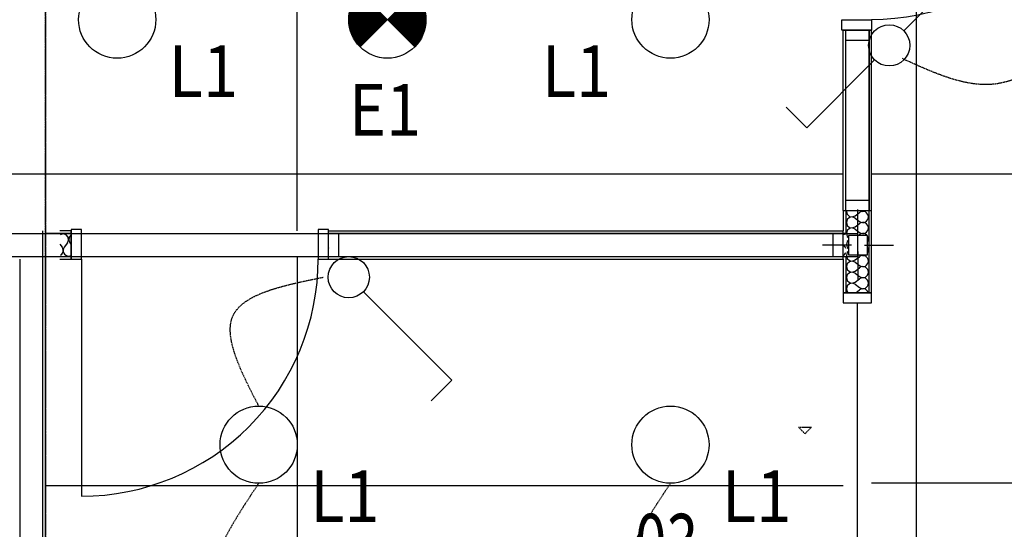
# Model space of a CAD drawing. Extents: x -7350 to 102894, y -9882 to 35664.
# Drawn here: x 56900 to 60726, y 7007 to 8985 of the extents above; entities that cross this region are included whole.
import ezdxf

# ---------------------------------------------------------------- set-up
doc = ezdxf.new("R2010")
doc.units = 0
doc.header["$PDMODE"] = 1
for name, pattern in [('EDG-DASH-3', [4.5, 3, -1.5]), ('X-3210-GC$0$EDG-1DOT-2', [5, 2, -1.4, 0.2, -1.4]), ('X-3210-GC$0$EDG-DASH-3', [4.5, 3, -1.5])]:
    doc.linetypes.add(name, pattern=pattern)
for name, color, linetype in [('LIT-EMERG', 6, 'CONTINUOUS'), ('LIT-FITT', 6, 'CONTINUOUS'), ('LIT-SWITCH', 2, 'EDG-DASH-3'), ('SYM-050', 6, 'CONTINUOUS'), ('SYM-ATT', 2, 'CONTINUOUS'), ('SYM-FILL', 133, 'CONTINUOUS'), ('SYM-TEXT', 7, 'CONTINUOUS'), ('X-3210-GC$0$FloorStructural_Pen_No__1', 31, 'X-3210-GC$0$EDG-DASH-3'), ('X-3210-GC$0$New_0_Pen_No__1', 31, 'X-3210-GC$0$EDG-DASH-3'), ('X-3210-GC$0$New_A1_Plans_Pen_No__2', 31, 'X-3210-GC$0$EDG-DASH-3'), ('X-3210-GC$0$New_Archicad Doors_Pen_No__1', 11, 'CONTINUOUS'), ('X-3210-GC$0$New_Archicad Doors_Pen_No__2', 11, 'CONTINUOUS'), ('X-3210-GC$0$New_Archicad Doors_Pen_No__3', 11, 'CONTINUOUS'), ('X-3210-GC$0$New_Archicad Windows_Pen_No__1', 11, 'CONTINUOUS'), ('X-3210-GC$0$New_Archicad Windows_Pen_No__2', 11, 'CONTINUOUS'), ('X-3210-GC$0$New_ColumnsSteel_Pen_No__1', 8, 'CONTINUOUS'), ('X-3210-GC$0$New_ColumnsSteel_Pen_No__3', 8, 'CONTINUOUS'), ('X-3210-GC$0$New_FloorStructural_Pen_No__1', 31, 'X-3210-GC$0$EDG-DASH-3'), ('X-3210-GC$0$New_WallInternal_Pen_No__3', 8, 'CONTINUOUS'), ('X-3210-GC$0$RCP-LINES', 11, 'CONTINUOUS'), ('X-3210-GC$0$RoomName_Pen_No__1', 31, 'CONTINUOUS'), ('X-3210-GC$0$X-ARC-GRID', 133, 'X-3210-GC$0$EDG-1DOT-2'), ('X-XREF', 7, 'CONTINUOUS')]:
    doc.layers.add(name, color=color, linetype=linetype)
doc.styles.add('EDG', font='edg.shx', dxfattribs={"width": 0.9})
doc.styles.add('X-3210-GC$0$EDG', font='edg.shx', dxfattribs={"width": 0.9})

# ---------------------------------------------------------------- blocks, each defined once
blk = doc.blocks.new('X-3210-GC')
at = {"layer": 'X-3210-GC$0$FloorStructural_Pen_No__1'}
blk.add_line((12000, 26000), (12000, 5055), dxfattribs=at)
at = {"layer": 'X-3210-GC$0$New_0_Pen_No__1'}
for p, q in [((15194.7, 8147.5), (15119.7, 8147.5)), ((15119.7, 8147.5), (15119.7, 8072.5)), ((15194.7, 8072.5), (15194.7, 8147.5)), ((15119.7, 8072.5), (15194.7, 8072.5))]:
    blk.add_line(p, q, dxfattribs=at)
at = {"layer": 'X-3210-GC$0$New_A1_Plans_Pen_No__2'}
for p, q in [((14926.2, 7402.6), (14976.2, 7402.6)), ((14951.2, 7377.6), (14926.2, 7402.6)), ((14951.2, 7377.6), (14976.2, 7402.6))]:
    blk.add_line(p, q, dxfattribs=at)
at = {"layer": 'X-3210-GC$0$New_Archicad Doors_Pen_No__1'}
for p, q in [((15200, 8944.3), (15110, 8944.3)), ((15200, 8944.3), (15110, 8944.3)), ((12099.6, 8065), (12099.6, 8155)), ((12099.6, 8065), (12099.6, 8155)), ((13099.6, 8065), (13099.6, 8155)), ((13099.6, 8065), (13099.6, 8155)), ((15110, 7925), (15200, 7925)), ((15110, 7925), (15200, 7925))]:
    blk.add_line(p, q, dxfattribs=at)
at = {"layer": 'X-3210-GC$0$New_Archicad Doors_Pen_No__2'}
for p, q in [((12139.6, 8055), (12139.6, 7135)), ((15155, 6941), (15155, 7885))]:
    blk.add_line(p, q, dxfattribs=at)
at = {"layer": 'X-3210-GC$0$New_Archicad Doors_Pen_No__3'}
for p, q in [((15095, 8944.3), (15095, 8984.3)), ((15095, 8984.3), (15210, 8984.3)), ((15210, 8984.3), (15210, 8944.3)), ((15210, 8944.3), (15095, 8944.3)), ((12139.6, 8170), (12099.6, 8170)), ((12099.6, 8170), (12099.6, 8055)), ((12139.6, 8055), (12139.6, 8170)), ((13099.6, 8170), (13059.6, 8170)), ((13059.6, 8170), (13059.6, 8055)), ((13099.6, 8055), (13099.6, 8170)), ((12099.6, 8055), (12139.6, 8055)), ((13059.6, 8055), (13099.6, 8055)), ((15100, 7925), (15100, 7885)), ((15210, 7925), (15100, 7925)), ((15210, 7885), (15210, 7925)), ((15100, 7885), (15210, 7885))]:
    blk.add_line(p, q, dxfattribs=at)
at = {"layer": 'X-3210-GC$0$New_Archicad Doors_Pen_No__3', "extrusion": (0, 0, -1)}
blk.add_ellipse((15210, 9904.3), major_axis=(-650.5, 650.5), ratio=1, start_param=2.356194, end_param=3.926991, dxfattribs=at)
at = {"layer": 'X-3210-GC$0$New_Archicad Doors_Pen_No__3'}
blk.add_ellipse((12139.6, 8055), major_axis=(-650.5, 650.5), ratio=1, start_param=2.356194, end_param=3.926991, dxfattribs=at)
at = {"layer": 'X-3210-GC$0$New_Archicad Windows_Pen_No__1'}
for p, q in [((15110, 8244.3), (15110, 8944.3)), ((15110, 8944.3), (15200, 8944.3)), ((15110, 8944.3), (15200, 8944.3)), ((15200, 8244.3), (15200, 8944.3)), ((15110, 8284.3), (15110, 8904.3)), ((15200, 8904.3), (15200, 8284.3)), ((15110, 8244.3), (15200, 8244.3)), ((15110, 8244.3), (15200, 8244.3)), ((13099.8, 8155), (15099.8, 8155)), ((13099.8, 8065), (13099.8, 8155)), ((13099.8, 8065), (13099.8, 8155)), ((15059.8, 8155), (13139.8, 8155)), ((15099.8, 8065), (15099.8, 8155)), ((15099.8, 8065), (15099.8, 8155)), ((13099.8, 8065), (15099.8, 8065)), ((13139.8, 8065), (15059.8, 8065))]:
    blk.add_line(p, q, dxfattribs=at)
at = {"layer": 'X-3210-GC$0$New_Archicad Windows_Pen_No__2'}
for p, q in [((15110, 8904.3), (15110, 8944.3)), ((15200, 8944.3), (15200, 8904.3)), ((15200, 8904.3), (15110, 8904.3)), ((15110, 8244.3), (15110, 8284.3)), ((15110, 8284.3), (15200, 8284.3)), ((15200, 8284.3), (15200, 8244.3)), ((13139.8, 8155), (13099.8, 8155)), ((13139.8, 8065), (13139.8, 8155)), ((15099.8, 8155), (15059.8, 8155)), ((15059.8, 8155), (15059.8, 8065)), ((13099.8, 8065), (13139.8, 8065)), ((15059.8, 8065), (15099.8, 8065))]:
    blk.add_line(p, q, dxfattribs=at)
at = {"layer": 'X-3210-GC$0$New_ColumnsSteel_Pen_No__1'}
for p, q in [((15157.2, 8135), (15157.2, 8247.5)), ((8684.6, 8155), (15157.2, 8155)), ((15157.2, 8065), (15157.2, 8155)), ((15132.2, 8110), (15019.7, 8110)), ((15157.2, 8085), (15157.2, 7972.5)), ((15182.2, 8110), (15294.7, 8110)), ((8684.6, 8065), (15157.2, 8065))]:
    blk.add_line(p, q, dxfattribs=at)
blk.add_point((15157.2, 8110), dxfattribs=at)
at = {"layer": 'X-3210-GC$0$New_ColumnsSteel_Pen_No__3'}
for p, q in [((15194.7, 8147.5), (15119.7, 8147.5)), ((15119.7, 8147.5), (15119.7, 8072.5)), ((15194.7, 8072.5), (15194.7, 8147.5)), ((15119.7, 8072.5), (15194.7, 8072.5))]:
    blk.add_line(p, q, dxfattribs=at)
at = {"layer": 'X-3210-GC$0$New_FloorStructural_Pen_No__1'}
blk.add_line((12000, 5050), (12000, 26000), dxfattribs=at)
at = {"layer": 'X-3210-GC$0$New_WallInternal_Pen_No__3'}
for p, q in [((15110, 8244.3), (15110, 8155)), ((15200, 8155), (15200, 8244.3)), ((11989.6, 8155), (11989.6, 8165)), ((11989.6, 8065), (11989.6, 8155)), ((12055.1, 8155), (11999.6, 8155)), ((12099.6, 8155), (12055.1, 8155)), ((13099.8, 8155), (13099.6, 8155)), ((15100, 8155), (15099.8, 8155)), ((15110, 8155), (15100, 8155)), ((15110, 8155), (15100, 8155)), ((15200, 8065), (15200, 8155)), ((11989.6, 8055), (11989.6, 8065)), ((11989.6, 6300.1), (11989.6, 8055)), ((11999.6, 8065), (12055.1, 8065)), ((12055.1, 8065), (12099.6, 8065)), ((13099.6, 8065), (13099.8, 8065)), ((15099.8, 8065), (15100, 8065)), ((15100, 8065), (15110, 8065)), ((15100, 8065), (15110, 8065)), ((15110, 8065), (15110, 7925)), ((15200, 7925), (15200, 8065))]:
    blk.add_line(p, q, dxfattribs=at)
at = {"layer": 'X-3210-GC$0$RCP-LINES'}
for p, q in [((12978.5, 8165), (12978.5, 10035.8)), ((15384.6, 5205), (15384.6, 10054.3)), ((15100, 8244.3), (15100, 8944.3)), ((15100, 8944.3), (15110, 8944.3)), ((15110, 8944.3), (15100, 8944.3)), ((15110, 8944.3), (15100, 8944.3)), ((15110, 8904.3), (15110, 8944.3)), ((15110, 8944.3), (15200, 8944.3)), ((15110, 8944.3), (15200, 8944.3)), ((15200, 8944.3), (15110, 8944.3)), ((15200, 8944.3), (15110, 8944.3)), ((15200, 8944.3), (15200, 8904.3)), ((15200, 8944.3), (15210, 8944.3)), ((15210, 8944.3), (15200, 8944.3)), ((15210, 8944.3), (15200, 8944.3)), ((15210, 8244.3), (15210, 8944.3)), ((15200, 8904.3), (15110, 8904.3)), ((15110, 8284.3), (15110, 8904.3)), ((15200, 8904.3), (15200, 8284.3)), ((15100, 8385), (3500, 8385)), ((19018.2, 8385.2), (15210, 8385.2)), ((15110, 8244.3), (15110, 8284.3)), ((15110, 8284.3), (15200, 8284.3)), ((15200, 8284.3), (15200, 8244.3)), ((15100, 8244.3), (15110, 8244.3)), ((15100, 8244.3), (15100, 8165)), ((15100, 8244.3), (15110, 8244.3)), ((15110, 8244.3), (15110, 8155)), ((15110, 8244.3), (15200, 8244.3)), ((15110, 8244.3), (15200, 8244.3)), ((15110, 8244.3), (15200, 8244.3)), ((15113.2, 8244.3), (15112.1, 8240.5)), ((15112.1, 8240.5), (15115.3, 8229.3)), ((15115.3, 8229.3), (15124, 8221.4)), ((15146.4, 8223.4), (15163.6, 8236.2)), ((15157.2, 8135), (15157.2, 8247.5)), ((15168.7, 8239.1), (15163.6, 8236.2)), ((15164.5, 8244.3), (15168.7, 8242)), ((15168.7, 8242), (15174.5, 8240.6)), ((15174.5, 8240.4), (15168.7, 8239.1)), ((15174.5, 8240.6), (15180.4, 8240.9)), ((15180.4, 8240.2), (15174.5, 8240.4)), ((15180.4, 8240.9), (15186, 8242.8)), ((15186, 8238.3), (15180.4, 8240.2)), ((15186, 8242.8), (15188.2, 8244.3)), ((15190.9, 8234.9), (15186, 8238.3)), ((15194.7, 8230.4), (15190.9, 8234.9)), ((15197, 8225), (15194.7, 8230.4)), ((15200, 8155), (15200, 8244.3)), ((15200, 8244.3), (15210, 8244.3)), ((15200, 8244.3), (15210, 8244.3)), ((15210, 7925), (15210, 8244.3)), ((15115.3, 8208.9), (15112.1, 8197.7)), ((15112.1, 8197.7), (15115.3, 8186.4)), ((15124, 8216.8), (15115.3, 8208.9)), ((15124, 8221.4), (15135.5, 8219.2)), ((15135.5, 8219), (15124, 8216.8)), ((15135.5, 8219.2), (15146.4, 8223.4)), ((15146.4, 8214.8), (15135.5, 8219)), ((15146.4, 8214.8), (15163.6, 8202)), ((15146.4, 8180.5), (15163.6, 8193.4)), ((15163.6, 8202), (15168.7, 8199.1)), ((15168.7, 8196.2), (15163.6, 8193.4)), ((15168.7, 8199.1), (15174.5, 8197.8)), ((15174.5, 8197.6), (15168.7, 8196.2)), ((15174.5, 8197.8), (15180.4, 8198)), ((15180.4, 8197.3), (15174.5, 8197.6)), ((15180.4, 8198), (15186, 8199.9)), ((15186, 8195.4), (15180.4, 8197.3)), ((15186, 8199.9), (15190.9, 8203.3)), ((15190.9, 8192.1), (15186, 8195.4)), ((15190.9, 8203.3), (15194.7, 8207.8)), ((15194.7, 8187.5), (15190.9, 8192.1)), ((15194.7, 8207.8), (15197, 8213.2)), ((15197.9, 8219.1), (15197, 8225)), ((15197, 8213.2), (15197.9, 8219.1)), ((8684.6, 8155), (15157.2, 8155)), ((12099.6, 8165), (12055.1, 8165)), ((12099.6, 8155), (12055.1, 8155)), ((12068.6, 8152.9), (12057.3, 8149.7)), ((12079.8, 8149.7), (12068.6, 8152.9)), ((12099.6, 8155), (12099.6, 8165)), ((12099.6, 8155), (12099.6, 8165)), ((12099.6, 8155), (12099.6, 8165)), ((12099.6, 8065), (12099.6, 8155)), ((12099.6, 8065), (12099.6, 8155)), ((12099.6, 8065), (12099.6, 8155)), ((13099.6, 8155), (13099.6, 8165)), ((13099.8, 8165), (13099.6, 8165)), ((13099.6, 8155), (13099.6, 8165)), ((13099.6, 8155), (13099.6, 8165)), ((13099.8, 8155), (13099.6, 8155)), ((13099.6, 8065), (13099.6, 8155)), ((13099.6, 8065), (13099.6, 8155)), ((13099.6, 8065), (13099.6, 8155)), ((13099.8, 8152.1), (13099.6, 8152.2)), ((13099.8, 8155), (13099.8, 8165)), ((13099.8, 8165), (15099.8, 8165)), ((13099.8, 8155), (13099.8, 8165)), ((13099.8, 8065), (13099.8, 8155)), ((13139.8, 8155), (13099.8, 8155)), ((13099.8, 8065), (13099.8, 8155)), ((13099.8, 8065), (13099.8, 8155)), ((13139.8, 8065), (13139.8, 8155)), ((15059.8, 8155), (13139.8, 8155)), ((15099.8, 8155), (15059.8, 8155)), ((15059.8, 8155), (15059.8, 8065)), ((15099.8, 8155), (15099.8, 8165)), ((15100, 8165), (15099.8, 8165)), ((15099.8, 8155), (15099.8, 8165)), ((15100, 8155), (15099.8, 8155)), ((15099.8, 8065), (15099.8, 8155)), ((15099.8, 8065), (15099.8, 8155)), ((15099.8, 8065), (15099.8, 8155)), ((15110, 8155), (15100, 8155)), ((15110, 8155), (15100, 8155)), ((15110, 8152.5), (15100.2, 8149.7)), ((15112.2, 8155), (15112.1, 8154.8)), ((15112.1, 8154.8), (15115.3, 8143.5)), ((15115.3, 8166.1), (15112.2, 8155)), ((15115.3, 8186.4), (15124, 8178.5)), ((15124, 8174), (15115.3, 8166.1)), ((15124, 8178.5), (15135.5, 8176.3)), ((15135.5, 8176.2), (15124, 8174)), ((15135.5, 8176.3), (15146.4, 8180.5)), ((15146.4, 8172), (15135.5, 8176.2)), ((15146.4, 8172), (15163.6, 8159.1)), ((15157.2, 8065), (15157.2, 8155)), ((15159.5, 8147.5), (15163.6, 8150.5)), ((15163.6, 8159.1), (15168.7, 8156.2)), ((15168.7, 8153.4), (15163.6, 8150.5)), ((15168.7, 8156.2), (15174.1, 8155)), ((15174.5, 8154.7), (15168.7, 8153.4)), ((15174.1, 8155), (15174.5, 8154.9)), ((15174.5, 8154.9), (15176.6, 8155)), ((15180.4, 8154.4), (15174.5, 8154.7)), ((15176.6, 8155), (15180.4, 8155.2)), ((15180.4, 8155.2), (15186, 8157.1)), ((15186, 8152.6), (15180.4, 8154.4)), ((15186, 8157.1), (15190.9, 8160.4)), ((15190.9, 8149.2), (15186, 8152.6)), ((15190.9, 8160.4), (15194.7, 8165)), ((15197, 8182.1), (15194.7, 8187.5)), ((15194.7, 8165), (15197, 8170.4)), ((15197.9, 8176.2), (15197, 8182.1)), ((15197, 8170.4), (15197.9, 8176.2)), ((15200, 8065), (15200, 8155)), ((12055.1, 8113.7), (12064.3, 8101.4)), ((12085.7, 8118.6), (12072.9, 8101.4)), ((12087.7, 8141), (12079.8, 8149.7)), ((12085.7, 8118.6), (12089.9, 8129.5)), ((12089.9, 8129.5), (12087.7, 8141)), ((12092.3, 8141), (12090.1, 8129.5)), ((12090.1, 8129.5), (12094.3, 8118.6)), ((12099.6, 8149), (12092.3, 8141)), ((12094.3, 8118.6), (12099.6, 8111.5)), ((15100, 8149.5), (15099.8, 8149.3)), ((15100.2, 8149.7), (15100, 8149.5)), ((15115.3, 8123.2), (15112.1, 8112)), ((15112.1, 8112), (15115.3, 8100.7)), ((15115.3, 8143.5), (15119.7, 8139.5)), ((15119.7, 8127.2), (15115.3, 8123.2)), ((15194.7, 8147.5), (15119.7, 8147.5)), ((15119.7, 8147.5), (15119.7, 8072.5)), ((15192.3, 8147.5), (15190.9, 8149.2)), ((15194.7, 8072.5), (15194.7, 8147.5)), ((15197, 8139.2), (15194.7, 8144.5)), ((15194.7, 8122.3), (15197, 8127.5)), ((15197.9, 8133.4), (15197, 8139.2)), ((15197, 8127.5), (15197.9, 8133.4)), ((12058.4, 8070.3), (12063, 8074.1)), ((12063, 8074.1), (12066.3, 8079)), ((12067.1, 8096.3), (12064.3, 8101.4)), ((12066.3, 8079), (12068.2, 8084.6)), ((12068.5, 8090.5), (12067.1, 8096.3)), ((12068.2, 8084.6), (12068.5, 8090.5)), ((12070, 8096.3), (12068.7, 8090.5)), ((12068.7, 8090.5), (12068.9, 8084.6)), ((12068.9, 8084.6), (12070.8, 8079)), ((12072.9, 8101.4), (12070, 8096.3)), ((12070.8, 8079), (12074.2, 8074.1)), ((12074.2, 8074.1), (12078.7, 8070.3)), ((13099.8, 8098.5), (13099.6, 8098.1)), ((13099.6, 8078.7), (13099.8, 8078.4)), ((15132.2, 8110), (15019.7, 8110)), ((15099.8, 8111.2), (15100, 8111)), ((15100, 8111), (15107.1, 8101.4)), ((15101.3, 8070.3), (15105.8, 8074.1)), ((15105.8, 8074.1), (15109.2, 8079)), ((15110, 8096.3), (15107.1, 8101.4)), ((15109.2, 8079), (15110, 8081.5)), ((15115.3, 8080.4), (15112.1, 8069.1)), ((15115.3, 8100.7), (15119.7, 8096.7)), ((15119.7, 8084.4), (15115.3, 8080.4)), ((15157.2, 8085), (15157.2, 7972.5)), ((15182.2, 8110), (15294.7, 8110)), ((15197, 8096.4), (15194.7, 8101.7)), ((15194.7, 8079.4), (15197, 8084.7)), ((15197.9, 8090.5), (15197, 8096.4)), ((15197, 8084.7), (15197.9, 8090.5)), ((8684.6, 8065), (15157.2, 8065)), ((11899.6, 8055), (11899.6, 6300.1)), ((11989.6, 6300.1), (11989.6, 8055)), ((11999.6, 6300.1), (11999.6, 8055)), ((12055.1, 8065), (12099.6, 8065)), ((12055.1, 8055), (12099.6, 8055)), ((12078.7, 8070.3), (12084.1, 8068)), ((12084.1, 8068), (12090, 8067.1)), ((12090, 8067.1), (12095.9, 8068)), ((12095.9, 8068), (12099.6, 8069.6)), ((12099.6, 8055), (12099.6, 8065)), ((12099.6, 8055), (12099.6, 8065)), ((12099.6, 8055), (12099.6, 8065)), ((12139.6, 8055), (12139.6, 7135)), ((12979.6, 5205), (12979.6, 8066.7)), ((13099.6, 8065), (13099.8, 8065)), ((13099.6, 8055), (13099.6, 8065)), ((13099.6, 8055), (13099.6, 8065)), ((13099.6, 8055), (13099.6, 8065)), ((13099.6, 8055), (13099.8, 8055)), ((13099.8, 8055), (13099.8, 8065)), ((13099.8, 8065), (13139.8, 8065)), ((13099.8, 8055), (13099.8, 8065)), ((13099.8, 8055), (15099.8, 8055)), ((13139.8, 8065), (15059.8, 8065)), ((15059.8, 8065), (15099.8, 8065)), ((15099.8, 8069.7), (15100, 8069.8)), ((15099.8, 8065), (15100, 8065)), ((15099.8, 8055), (15099.8, 8065)), ((15099.8, 8055), (15099.8, 8065)), ((15099.8, 8055), (15100, 8055)), ((15100, 8069.8), (15101.3, 8070.3)), ((15100, 8065), (15110, 8065)), ((15100, 8065), (15110, 8065)), ((15100, 8055), (15100, 7925)), ((15110, 8065), (15110, 7925)), ((15112.1, 8069.1), (15113.3, 8065)), ((15115.3, 8037.5), (15112.1, 8026.2)), ((15113.3, 8065), (15115.3, 8057.8)), ((15115.3, 8057.8), (15124, 8049.9)), ((15124, 8045.4), (15115.3, 8037.5)), ((15119.7, 8072.5), (15194.7, 8072.5)), ((15124, 8049.9), (15135.5, 8047.8)), ((15135.5, 8047.6), (15124, 8045.4)), ((15135.5, 8047.8), (15146.4, 8052)), ((15146.4, 8043.4), (15135.5, 8047.6)), ((15146.4, 8052), (15163.6, 8064.8)), ((15146.4, 8043.4), (15163.6, 8030.5)), ((15163.9, 8065), (15163.6, 8064.8)), ((15168.7, 8067.7), (15163.9, 8065)), ((15165.2, 8072.5), (15168.7, 8070.5)), ((15168.7, 8070.5), (15174.5, 8069.2)), ((15174.5, 8069), (15168.7, 8067.7)), ((15174.5, 8069.2), (15180.4, 8069.5)), ((15180.4, 8068.7), (15174.5, 8069)), ((15180.4, 8069.5), (15186, 8071.4)), ((15186, 8066.8), (15180.4, 8068.7)), ((15186, 8071.4), (15187.7, 8072.5)), ((15188.7, 8065), (15186, 8066.8)), ((15190.9, 8063.5), (15188.7, 8065)), ((15194.7, 8058.9), (15190.9, 8063.5)), ((15190.9, 8031.9), (15194.7, 8036.4)), ((15197, 8053.5), (15194.7, 8058.9)), ((15194.7, 8036.4), (15197, 8041.8)), ((15197.9, 8047.7), (15197, 8053.5)), ((15197, 8041.8), (15197.9, 8047.7)), ((15200, 7925), (15200, 8065)), ((15112.1, 8026.2), (15115.3, 8015)), ((15115.3, 8015), (15124, 8007.1)), ((15124, 8002.6), (15115.3, 7994.6)), ((15124, 8007.1), (15135.5, 8004.9)), ((15135.5, 8004.7), (15124, 8002.6)), ((15135.5, 8004.9), (15146.4, 8009.1)), ((15146.4, 8000.5), (15135.5, 8004.7)), ((15146.4, 8009.1), (15163.6, 8022)), ((15146.4, 8000.5), (15163.6, 7987.7)), ((15163.6, 8030.5), (15168.7, 8027.7)), ((15168.7, 8024.8), (15163.6, 8022)), ((15168.7, 8027.7), (15174.5, 8026.3)), ((15174.5, 8026.2), (15168.7, 8024.8)), ((15174.5, 8026.3), (15180.4, 8026.6)), ((15180.4, 8025.9), (15174.5, 8026.2)), ((15180.4, 8026.6), (15186, 8028.5)), ((15186, 8024), (15180.4, 8025.9)), ((15186, 8028.5), (15190.9, 8031.9)), ((15190.9, 8020.6), (15186, 8024)), ((15194.7, 8016.1), (15190.9, 8020.6)), ((15197, 8010.7), (15194.7, 8016.1)), ((15194.7, 7993.5), (15197, 7999)), ((15197.9, 8004.8), (15197, 8010.7)), ((15197, 7999), (15197.9, 8004.8)), ((15115.3, 7994.6), (15112.1, 7983.4)), ((15112.1, 7983.4), (15115.3, 7972.1)), ((15115.3, 7972.1), (15124, 7964.2)), ((15124, 7959.7), (15115.3, 7951.8)), ((15124, 7964.2), (15135.5, 7962)), ((15135.5, 7961.9), (15124, 7959.7)), ((15135.5, 7962), (15146.4, 7966.2)), ((15146.4, 7957.7), (15135.5, 7961.9)), ((15146.4, 7966.2), (15163.6, 7979.1)), ((15163.6, 7987.7), (15168.7, 7984.8)), ((15168.7, 7982), (15163.6, 7979.1)), ((15168.7, 7984.8), (15174.5, 7983.5)), ((15174.5, 7983.3), (15168.7, 7982)), ((15174.5, 7983.5), (15180.4, 7983.8)), ((15180.4, 7983), (15174.5, 7983.3)), ((15180.4, 7983.8), (15186, 7985.6)), ((15186, 7981.1), (15180.4, 7983)), ((15186, 7985.6), (15190.9, 7989)), ((15190.9, 7977.8), (15186, 7981.1)), ((15190.9, 7989), (15194.7, 7993.5)), ((15194.7, 7973.2), (15190.9, 7977.8)), ((15197, 7967.8), (15194.7, 7973.2)), ((15197.9, 7962), (15197, 7967.8)), ((15197, 7956.1), (15197.9, 7962)), ((15100, 7925), (15110, 7925)), ((15100, 7925), (15110, 7925)), ((15100, 7925), (15110, 7925)), ((15110, 7925), (15200, 7925)), ((15110, 7925), (15200, 7925)), ((15110, 7925), (15200, 7925)), ((15115.3, 7951.8), (15112.1, 7940.5)), ((15112.1, 7940.5), (15115.3, 7929.3)), ((15115.3, 7929.3), (15120, 7925)), ((15146.4, 7957.7), (15163.6, 7944.8)), ((15148.6, 7925), (15163.6, 7936.2)), ((15163.6, 7944.8), (15168.7, 7942)), ((15168.7, 7939.1), (15163.6, 7936.2)), ((15168.7, 7942), (15174.5, 7940.6)), ((15174.5, 7940.4), (15168.7, 7939.1)), ((15174.5, 7940.6), (15180.4, 7940.9)), ((15180.4, 7940.2), (15174.5, 7940.4)), ((15180.4, 7940.9), (15186, 7942.8)), ((15186, 7938.3), (15180.4, 7940.2)), ((15186, 7942.8), (15190.9, 7946.1)), ((15190.9, 7934.9), (15186, 7938.3)), ((15190.9, 7946.1), (15194.7, 7950.7)), ((15194.7, 7930.4), (15190.9, 7934.9)), ((15194.7, 7950.7), (15197, 7956.1)), ((15197, 7925), (15194.7, 7930.4)), ((15200, 7925), (15210, 7925)), ((15200, 7925), (15210, 7925)), ((15200, 7925), (15210, 7925)), ((15155, 6941), (15155, 7885)), ((15100, 7175), (11999.6, 7175)), ((19229.8, 7185.2), (15210, 7185.2))]:
    blk.add_line(p, q, dxfattribs=at)
blk.add_point((15157.2, 8110), dxfattribs=at)
at = {"layer": 'X-3210-GC$0$X-ARC-GRID'}
blk.add_line((12000, 33163.1), (12000, -9412.9), dxfattribs=at)
at = {"layer": 'X-3210-GC$0$RoomName_Pen_No__1', "style": 'X-3210-GC$0$EDG', "width": 0.7}
blk.add_text('03', height=231, dxfattribs=at).set_placement((14290.4, 6835.5))
blk = doc.blocks.new('LIT-DOWN')
at = {"layer": 'SYM-050', "color": 0, "linetype": 'ByBlock'}
blk.add_circle((0, 0), 150, dxfattribs=at)
at = {"layer": 'SYM-ATT', "linetype": 'ByBlock', "style": 'EDG', "width": 0.9}
for tag, p in [('MOUNT', (150, 450)), ('TYPE', (150, 150))]:
    blk.add_attdef(tag, p, '', height=200, dxfattribs=at)
at = {"layer": 'SYM-ATT', "color": 255, "linetype": 'ByBlock', "style": 'EDG', "width": 0.9}
for tag, flags in [('CHAN', 3), ('RATING', 3), ('EQUIP', 3), ('NAME', 3), ('ID', 9)]:
    blk.add_attdef(tag, (0, 0), '', height=200, dxfattribs=dict(at, flags=flags))
at = {"layer": 'SYM-TEXT', "color": 255, "linetype": 'ByBlock', "style": 'EDG', "width": 0.9, "flags": 3}
blk.add_attdef('TEXT', (0, 0), '', height=200, dxfattribs=at)
blk = doc.blocks.new('SW-2WAY')
at = {"layer": 'SYM-050', "color": 0, "linetype": 'ByBlock'}
for points in [[(56.6, 56.6), (320, 320), (400, 240)], [(-56.6, -56.6), (-320, -320), (-400, -240)]]:
    blk.add_lwpolyline(points, dxfattribs=at)
blk.add_circle((0, 0), 80, dxfattribs=at)
at = {"layer": 'SYM-ATT', "linetype": 'ByBlock', "style": 'EDG', "width": 0.9}
for tag, p in [('CHAN', (250, 1050)), ('MOUNT', (250, 750)), ('TYPE', (250, 450))]:
    blk.add_attdef(tag, p, '', height=200, dxfattribs=at)
at = {"layer": 'SYM-ATT', "color": 255, "linetype": 'ByBlock', "style": 'EDG', "width": 0.9}
for tag, flags in [('RATING', 3), ('EQUIP', 3), ('NAME', 3), ('ID', 9)]:
    blk.add_attdef(tag, (0, 0), '', height=200, dxfattribs=dict(at, flags=flags))
at = {"layer": 'SYM-TEXT', "color": 255, "linetype": 'ByBlock', "style": 'EDG', "width": 0.9, "flags": 3}
blk.add_attdef('TEXT', (0, 0), '', height=200, dxfattribs=at)
blk = doc.blocks.new('SW-1WAY')
at = {"layer": 'SYM-050', "color": 0, "linetype": 'ByBlock'}
blk.add_lwpolyline([(56.6, 56.6), (400, 400), (480, 320)], dxfattribs=at)
blk.add_circle((0, 0), 80, dxfattribs=at)
at = {"layer": 'SYM-ATT', "linetype": 'ByBlock', "style": 'EDG', "width": 0.9}
for tag, p in [('CHAN', (250, 1050)), ('MOUNT', (250, 750)), ('TYPE', (250, 450))]:
    blk.add_attdef(tag, p, '', height=200, dxfattribs=at)
at = {"layer": 'SYM-ATT', "color": 255, "linetype": 'ByBlock', "style": 'EDG', "width": 0.9}
for tag, flags in [('RATING', 3), ('EQUIP', 3), ('NAME', 3), ('ID', 9)]:
    blk.add_attdef(tag, (0, 0), '', height=200, dxfattribs=dict(at, flags=flags))
at = {"layer": 'SYM-TEXT', "color": 255, "linetype": 'ByBlock', "style": 'EDG', "width": 0.9, "flags": 3}
blk.add_attdef('TEXT', (0, 0), '', height=200, dxfattribs=at)
blk = doc.blocks.new('EM-SPIT')
at = {"layer": 'SYM-050', "color": 0, "linetype": 'ByBlock'}
blk.add_circle((0, 0), 150, dxfattribs=at)
at = {"layer": 'SYM-FILL', "linetype": 'ByBlock', "const_width": 150}
for points in [[(-53, -53, -0.414214), (-53, 53, -0.414214)], [(53, -53, 0.414214), (53, 53, 0.414214)]]:
    blk.add_lwpolyline(points, format="xyb", dxfattribs=at)
at = {"layer": 'SYM-FILL', "linetype": 'ByBlock'}
for points in [[(-106.1, 106.1), (106.1, -106.1)], [(106.1, 106.1), (-106.1, -106.1)]]:
    blk.add_lwpolyline(points, dxfattribs=at)
at = {"layer": 'SYM-ATT', "linetype": 'ByBlock', "style": 'EDG', "width": 0.9}
for tag, p in [('MOUNT', (150, 450)), ('TYPE', (150, 150))]:
    blk.add_attdef(tag, p, '', height=200, dxfattribs=at)
at = {"layer": 'SYM-ATT', "color": 255, "linetype": 'ByBlock', "style": 'EDG', "width": 0.9}
for tag, flags in [('CHAN', 3), ('RATING', 3), ('EQUIP', 3), ('NAME', 3), ('ID', 9)]:
    blk.add_attdef(tag, (0, 0), '', height=200, dxfattribs=dict(at, flags=flags))
at = {"layer": 'SYM-TEXT', "color": 255, "linetype": 'ByBlock', "style": 'EDG', "width": 0.9, "flags": 3}
blk.add_attdef('TEXT', (0, 0), '', height=200, dxfattribs=at)

msp = doc.modelspace()

# ---------------------------------------------------------------- linework, layer by layer
at = {"layer": 'LIT-SWITCH'}
for points in [[(60328.5, 8835), (60678.5, 8735), (61078.5, 8985)], [(57828.5, 7485), (57728.5, 7835), (58078.5, 7985)], [(57828.5, 7185), (57628.5, 6735), (57828.5, 6285)], [(59428.5, 7185), (59228.5, 6735), (59428.5, 6285)]]:
    msp.add_spline(points, degree=3, dxfattribs=at)

# ---------------------------------------------------------------- block references
at = {"layer": 'LIT-EMERG'}
ref = msp.add_blockref('EM-SPIT', (58328.5, 8985), dxfattribs=at)
ref.add_attrib('TYPE', 'E1', (58178.5, 8535), dxfattribs={"layer": 'SYM-ATT', "linetype": 'ByBlock', "height": 200, "style": 'EDG', "width": 0.9})
at = {"layer": 'LIT-FITT'}
ref = msp.add_blockref('LIT-DOWN', (57278.5, 8985), dxfattribs=at)
ref.add_attrib('TYPE', 'L1', (57478.5, 8685), dxfattribs={"layer": 'SYM-ATT', "linetype": 'ByBlock', "height": 200, "style": 'EDG', "width": 0.9})
ref = msp.add_blockref('LIT-DOWN', (59428.5, 8985), dxfattribs=at)
ref.add_attrib('TYPE', 'L1', (58928.5, 8685), dxfattribs={"layer": 'SYM-ATT', "linetype": 'ByBlock', "height": 200, "style": 'EDG', "width": 0.9})
ref = msp.add_blockref('LIT-DOWN', (57828.5, 7335), dxfattribs=at)
ref.add_attrib('TYPE', 'L1', (58028.5, 7035), dxfattribs={"layer": 'SYM-ATT', "linetype": 'ByBlock', "height": 200, "style": 'EDG', "width": 0.9})
ref = msp.add_blockref('LIT-DOWN', (59428.5, 7335), dxfattribs=at)
ref.add_attrib('TYPE', 'L1', (59628.5, 7035), dxfattribs={"layer": 'SYM-ATT', "linetype": 'ByBlock', "height": 200, "style": 'EDG', "width": 0.9})
at = {"layer": 'LIT-SWITCH', "color": 6, "linetype": 'Continuous'}
msp.add_blockref('SW-2WAY', (60278.5, 8885), dxfattribs=at)
at = {"layer": 'LIT-SWITCH', "color": 6, "linetype": 'Continuous', "rotation": 270}
msp.add_blockref('SW-1WAY', (58178.5, 7985), dxfattribs=at)
at = {"layer": 'X-XREF'}
msp.add_blockref('X-3210-GC', (45000, 0), dxfattribs=at)

doc.saveas('drawing.dxf')
